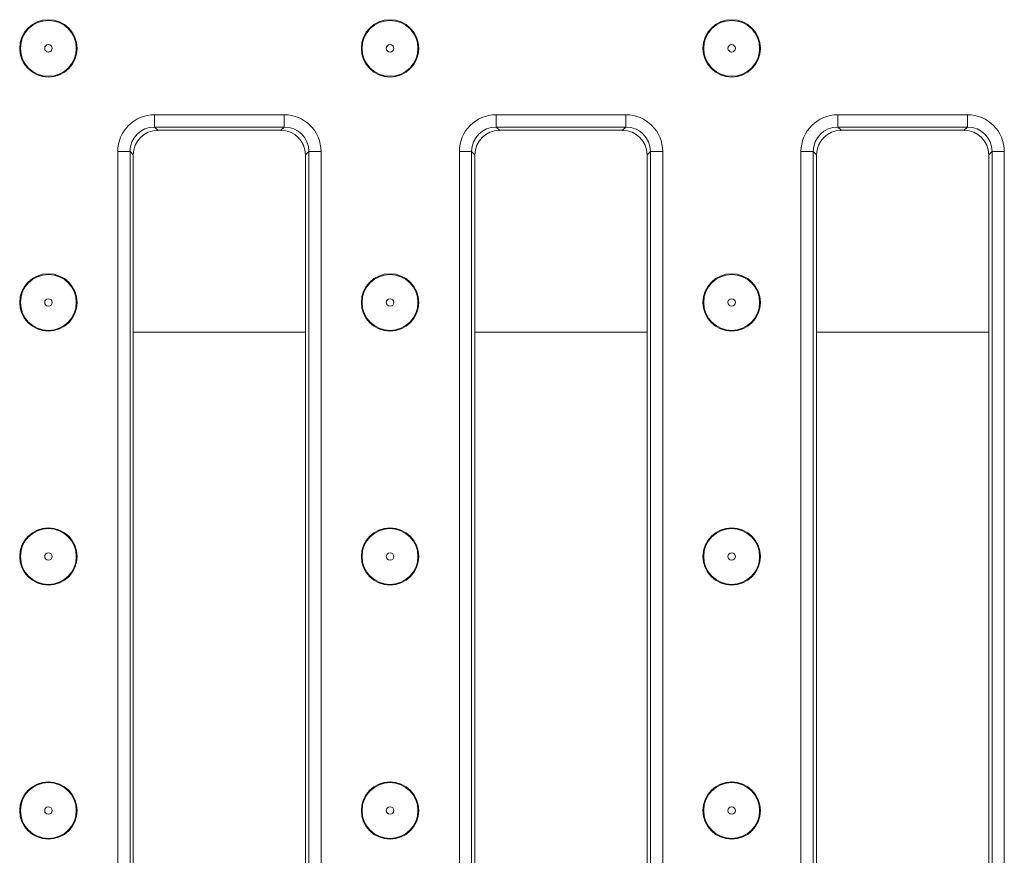
# Model space of a CAD drawing. Units: millimetres. Extents: x -987 to 11169, y -31 to 3696.
# Drawn here: x 926 to 1046, y 1231 to 1333 of the extents above; entities that cross this region are included whole.
import ezdxf

# ---------------------------------------------------------------- set-up
doc = ezdxf.new("R2010")
doc.units = ezdxf.units.MM
doc.header["$LTSCALE"] = 10

msp = doc.modelspace()

# ---------------------------------------------------------------- linework, layer by layer
at = {"color": 7, "linetype": 'Continuous', "lineweight": 15}
for p, q in [((942.811, 1321.296), (958.644, 1321.296)), ((942.811, 1319.802), (942.811, 1321.296)), ((958.644, 1319.802), (958.644, 1321.296)), ((984.478, 1321.296), (1000.311, 1321.296)), ((984.478, 1319.802), (984.478, 1321.296)), ((1000.311, 1319.802), (1000.311, 1321.296)), ((1026.144, 1321.296), (1041.977, 1321.296)), ((1026.144, 1319.802), (1026.144, 1321.296)), ((1041.977, 1319.802), (1041.977, 1321.296)), ((958.644, 1319.802), (942.811, 1319.802)), ((942.811, 1319.802), (943.216, 1319.397)), ((958.239, 1319.397), (943.216, 1319.397)), ((958.239, 1319.397), (958.644, 1319.802)), ((1000.311, 1319.802), (984.478, 1319.802)), ((984.478, 1319.802), (984.883, 1319.397)), ((999.906, 1319.397), (984.883, 1319.397)), ((999.906, 1319.397), (1000.311, 1319.802)), ((1041.977, 1319.802), (1026.144, 1319.802)), ((1026.144, 1319.802), (1026.549, 1319.397)), ((1041.572, 1319.397), (1026.549, 1319.397)), ((1041.572, 1319.397), (1041.977, 1319.802)), ((938.328, 1181.98), (938.328, 1316.813)), ((938.328, 1316.813), (939.822, 1316.813)), ((939.822, 1316.813), (939.822, 1181.98)), ((940.228, 1316.408), (939.822, 1316.813)), ((940.228, 1316.408), (940.228, 1182.385)), ((961.633, 1316.813), (961.228, 1316.408)), ((961.228, 1182.385), (961.228, 1316.408)), ((961.633, 1181.98), (961.633, 1316.813)), ((961.633, 1316.813), (963.127, 1316.813)), ((963.127, 1316.813), (963.127, 1181.98)), ((979.995, 1181.98), (979.995, 1316.813)), ((979.995, 1316.813), (981.489, 1316.813)), ((981.489, 1316.813), (981.489, 1181.98)), ((981.894, 1316.408), (981.489, 1316.813)), ((981.894, 1316.408), (981.894, 1182.385)), ((1003.299, 1316.813), (1002.894, 1316.408)), ((1002.894, 1182.385), (1002.894, 1316.408)), ((1003.299, 1181.98), (1003.299, 1316.813)), ((1003.299, 1316.813), (1004.794, 1316.813)), ((1004.794, 1316.813), (1004.794, 1181.98)), ((1021.661, 1181.98), (1021.661, 1316.813)), ((1021.661, 1316.813), (1023.156, 1316.813)), ((1023.156, 1316.813), (1023.156, 1181.98)), ((1023.561, 1316.408), (1023.156, 1316.813)), ((1023.561, 1316.408), (1023.561, 1182.385)), ((1044.966, 1316.813), (1044.561, 1316.408)), ((1044.561, 1182.385), (1044.561, 1316.408)), ((1044.966, 1181.98), (1044.966, 1316.813)), ((1044.966, 1316.813), (1046.46, 1316.813)), ((1046.46, 1316.813), (1046.46, 1181.98)), ((940.228, 1294.781), (961.228, 1294.781)), ((981.894, 1294.781), (1002.894, 1294.781)), ((1023.561, 1294.781), (1044.561, 1294.781))]:
    msp.add_line(p, q, dxfattribs=at)
for centre, radius in [((929.868, 1329.397), 3.5), ((929.868, 1329.397), 3.408), ((971.538, 1329.397), 3.5), ((971.538, 1329.397), 3.408), ((1013.208, 1329.397), 3.5), ((1013.208, 1329.397), 3.408), ((929.868, 1329.397), 0.454), ((971.538, 1329.397), 0.454), ((1013.208, 1329.397), 0.454), ((929.868, 1298.397), 3.5), ((971.538, 1298.397), 3.5), ((1013.208, 1298.397), 3.5), ((929.868, 1298.397), 3.408), ((971.538, 1298.397), 3.408), ((1013.208, 1298.397), 3.408), ((929.868, 1298.397), 0.454), ((971.538, 1298.397), 0.454), ((1013.208, 1298.397), 0.454), ((929.868, 1267.397), 3.5), ((929.868, 1267.397), 3.408), ((971.538, 1267.397), 3.5), ((971.538, 1267.397), 3.408), ((1013.208, 1267.397), 3.5), ((1013.208, 1267.397), 3.408), ((929.868, 1267.397), 0.454), ((971.538, 1267.397), 0.454), ((1013.208, 1267.397), 0.454), ((929.868, 1236.397), 3.5), ((929.868, 1236.397), 3.408), ((971.538, 1236.397), 3.5), ((971.538, 1236.397), 3.408), ((1013.208, 1236.397), 3.5), ((1013.208, 1236.397), 3.408), ((929.868, 1236.397), 0.454), ((971.538, 1236.397), 0.454), ((1013.208, 1236.397), 0.454)]:
    msp.add_circle(centre, radius, dxfattribs=at)
for centre, major_axis, ratio, start_param, end_param in [((942.845, 1316.779), (-3.206, 3.206), 0.9924325, 5.5015852, 7.0647854), ((958.61, 1316.779), (3.206, 3.206), 0.9924325, 5.5015852, 7.0647854), ((984.512, 1316.779), (-3.206, 3.206), 0.9924325, 5.5015852, 7.0647854), ((1000.276, 1316.779), (3.206, 3.206), 0.9924325, 5.5015852, 7.0647854), ((1026.179, 1316.779), (-3.206, 3.206), 0.9924325, 5.5015852, 7.0647854), ((1041.943, 1316.779), (3.206, 3.206), 0.9924325, 5.5015852, 7.0647854), ((942.845, 1316.779), (2.154, -2.154), 0.9850067, 2.3599926, 3.9231927), ((943.239, 1316.385), (-2.137, 2.137), 0.9924325, 5.5015852, 7.0647854), ((958.216, 1316.385), (2.137, 2.137), 0.9924325, 5.5015852, 7.0647854), ((958.61, 1316.779), (2.154, 2.154), 0.9850067, 5.5015852, 7.0647854), ((984.512, 1316.779), (2.154, -2.154), 0.9850067, 2.3599926, 3.9231927), ((984.906, 1316.385), (-2.137, 2.137), 0.9924325, 5.5015852, 7.0647854), ((999.883, 1316.385), (2.137, 2.137), 0.9924325, 5.5015852, 7.0647854), ((1000.276, 1316.779), (2.154, 2.154), 0.9850067, 5.5015852, 7.0647854), ((1026.179, 1316.779), (2.154, -2.154), 0.9850067, 2.3599926, 3.9231927), ((1026.572, 1316.385), (-2.137, 2.137), 0.9924325, 5.5015852, 7.0647854), ((1041.549, 1316.385), (2.137, 2.137), 0.9924325, 5.5015852, 7.0647854), ((1041.943, 1316.779), (2.154, 2.154), 0.9850067, 5.5015852, 7.0647854)]:
    msp.add_ellipse(centre, major_axis=major_axis, ratio=ratio, start_param=start_param, end_param=end_param, dxfattribs=at)

doc.saveas('drawing.dxf')
